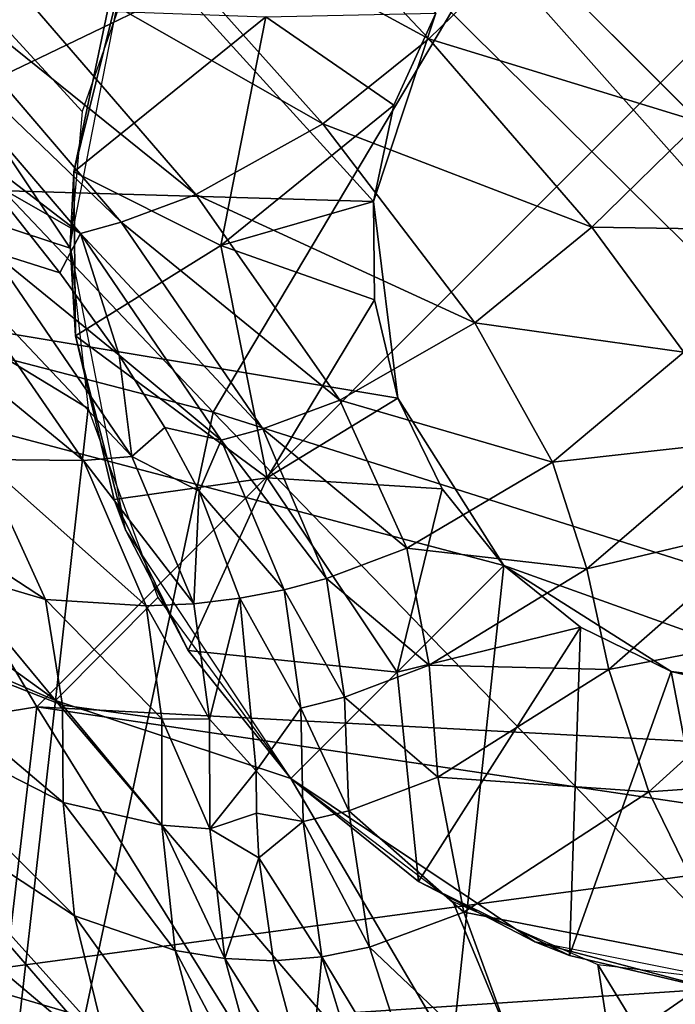
# Model space of a CAD drawing. Units: inches. Extents: x -9.9 to 14.7, y -14 to 9.9.
# Drawn here: x -7.8 to -7.6, y 7.4 to 7.6 of the extents above; entities that cross this region are included whole.
import ezdxf

# ---------------------------------------------------------------- set-up
doc = ezdxf.new("R2010")
doc.units = ezdxf.units.IN
doc.header["$MEASUREMENT"] = 0
doc.layers.add('STORAGE-LEG', color=4, linetype='Continuous')
doc.layers.add('STORAGE-TOP', color=4, linetype='Continuous')

msp = doc.modelspace()

# ---------------------------------------------------------------- linework, layer by layer
at = {"layer": 'STORAGE-LEG'}
for points in [[(-8.00646, 8.03904, 14.44895), (-7.43554, 7.46268, 14.44895), (-7.3517, 8.04856, 14.44895)], [(-7.46528, 7.43144, 14.44895), (-8.00646, 8.03904, 14.44895), (-8.04394, 8.00334, 14.44895)], [(-7.46528, 7.43144, 14.44895), (-7.43554, 7.46268, 14.44895), (-8.00646, 8.03904, 14.44895)], [(-7.46528, 7.43144, 14.44895), (-8.04394, 8.00334, 14.44895), (-8.04949, 7.35299, 14.44895)], [(-7.71964, 7.93723, 42.63842), (-8.01282, 7.85282, 42.63842), (-7.86017, 7.5874, 42.63842)], [(-7.58741, 7.86017, 42.63842), (-7.71964, 7.93723, 42.63842), (-7.86017, 7.5874, 42.63842)], [(-7.86017, 7.5874, 42.63842), (-7.45592, 7.78185, 42.63842), (-7.58741, 7.86017, 42.63842)], [(-7.69385, 7.58788, 28.54369), (-7.87304, 7.78473, 28.54369), (-8.06117, 7.59855, 28.54369)], [(-7.67762, 7.63702, 28.54369), (-7.87304, 7.78473, 28.54369), (-7.69385, 7.58788, 28.54369)], [(-7.86017, 7.5874, 42.63842), (-7.78184, 7.45587, 42.63842), (-7.45592, 7.78185, 42.63842)], [(-7.40902, 7.43617, 42.63842), (-7.45592, 7.78185, 42.63842), (-7.78184, 7.45587, 42.63842)], [(-7.7358, 7.53279, 14.21087), (-7.96529, 7.5924, 14.21642), (-7.93969, 7.74784, 14.1783)], [(-7.66004, 7.66003, 14.19843), (-7.7358, 7.53279, 14.21087), (-7.93969, 7.74784, 14.1783)], [(-7.31203, 7.52192, 14.24655), (-7.66004, 7.66003, 14.19843), (-7.53279, 7.73579, 14.21087)], [(-7.86962, 7.71983, 28.17305), (-7.77316, 7.57571, 28.2191), (-7.91292, 7.62158, 28.22468)], [(-7.86962, 7.71983, 28.17305), (-7.74949, 7.66983, 28.19199), (-7.76999, 7.61139, 28.20762)], [(-7.77316, 7.57571, 28.2191), (-7.86962, 7.71983, 28.17305), (-7.76999, 7.61139, 28.20762)], [(-7.67944, 7.63037, 39.13279), (-7.77201, 7.68064, 37.2664), (-7.74615, 7.70119, 37.26635)], [(-7.65454, 7.65453, 39.13277), (-7.67944, 7.63037, 39.13279), (-7.74615, 7.70119, 37.26635)], [(-7.7071, 7.6081, 39.13294), (-7.8039, 7.66328, 37.26656), (-7.77201, 7.68064, 37.2664)], [(-7.67944, 7.63037, 39.13279), (-7.7071, 7.6081, 39.13294), (-7.77201, 7.68064, 37.2664)], [(-7.7403, 7.58967, 39.13332), (-7.82304, 7.6563, 37.26668), (-7.8039, 7.66328, 37.26656)], [(-7.7071, 7.6081, 39.13294), (-7.7403, 7.58967, 39.13332), (-7.8039, 7.66328, 37.26656)], [(-7.43885, 7.43884, 14.23713), (-7.7358, 7.53279, 14.21087), (-7.66004, 7.66003, 14.19843)], [(-7.31203, 7.52192, 14.24655), (-7.43885, 7.43884, 14.23713), (-7.66004, 7.66003, 14.19843)], [(-7.75983, 7.58248, 39.13364), (-7.83357, 7.6533, 37.26676), (-7.82304, 7.6563, 37.26668)], [(-7.7403, 7.58967, 39.13332), (-7.75983, 7.58248, 39.13364), (-7.82304, 7.6563, 37.26668)], [(-7.60865, 7.60864, 40.37301), (-7.67944, 7.63037, 39.13279), (-7.65454, 7.65453, 39.13277)], [(-7.58121, 7.63682, 40.3731), (-7.60865, 7.60864, 40.37301), (-7.65454, 7.65453, 39.13277)], [(-7.75983, 7.58248, 39.13364), (-7.77049, 7.5795, 39.13384), (-7.83357, 7.6533, 37.26676)], [(-7.80625, 7.60685, 38.39085), (-7.83357, 7.6533, 37.26676), (-7.77049, 7.5795, 39.13384)], [(-7.77221, 7.59559, 28.42545), (-7.77316, 7.57644, 28.21886), (-7.75871, 7.65032, 28.1965)], [(-7.75871, 7.65032, 28.1965), (-7.76339, 7.63754, 28.42545), (-7.77221, 7.59559, 28.42545)], [(-7.722, 7.63607, 28.46482), (-7.77221, 7.59559, 28.42545), (-7.76339, 7.63754, 28.42545)], [(-7.722, 7.63607, 28.46482), (-7.73379, 7.5764, 28.46482), (-7.77221, 7.59559, 28.42545)], [(-7.68856, 7.61304, 28.50419), (-7.73379, 7.5764, 28.46482), (-7.722, 7.63607, 28.46482)], [(-7.68856, 7.61304, 28.50419), (-7.722, 7.63607, 28.46482), (-7.67762, 7.63702, 28.50419)], [(-7.67762, 7.63702, 28.54369), (-7.69385, 7.58788, 28.54369), (-7.69385, 7.58788, 28.50419)], [(-7.67762, 7.63702, 28.54369), (-7.69385, 7.58788, 28.50419), (-7.68856, 7.61304, 28.50419)], [(-7.67762, 7.63702, 28.54369), (-7.68856, 7.61304, 28.50419), (-7.67762, 7.63702, 28.50419)], [(-7.63683, 7.58119, 40.3731), (-7.7071, 7.6081, 39.13294), (-7.67944, 7.63037, 39.13279)], [(-7.60865, 7.60864, 40.37301), (-7.63683, 7.58119, 40.3731), (-7.67944, 7.63037, 39.13279)], [(-7.77697, 7.45751, 28.26379), (-7.94608, 7.5299, 28.29569), (-7.91292, 7.62158, 28.22468)], [(-7.76842, 7.5338, 28.23266), (-7.77697, 7.45751, 28.26379), (-7.91292, 7.62158, 28.22468)], [(-7.76842, 7.5338, 28.23266), (-7.91292, 7.62158, 28.22468), (-7.77316, 7.57571, 28.2191)], [(-7.68856, 7.61304, 28.50419), (-7.69385, 7.58788, 28.50419), (-7.73379, 7.5764, 28.46482)], [(-7.66738, 7.55618, 40.37351), (-7.7403, 7.58967, 39.13332), (-7.7071, 7.6081, 39.13294)], [(-7.63683, 7.58119, 40.3731), (-7.66738, 7.55618, 40.37351), (-7.7071, 7.6081, 39.13294)], [(-7.58029, 7.58029, 41.10047), (-7.63683, 7.58119, 40.3731), (-7.60865, 7.60864, 40.37301)], [(-7.80625, 7.60685, 38.39085), (-7.77049, 7.5795, 39.13384), (-7.79513, 7.59355, 38.72447)], [(-7.70383, 7.0807, 28.58306), (-8.06117, 7.59855, 28.58306), (-8.12649, 7.55459, 28.58306)], [(-8.06117, 7.59855, 28.54369), (-8.06117, 7.59855, 28.58306), (-7.70383, 7.0807, 28.58306)], [(-8.06117, 7.59855, 28.54369), (-7.70383, 7.0807, 28.58306), (-7.70383, 7.0807, 28.54369)], [(-7.68752, 7.53652, 28.54369), (-7.69385, 7.58788, 28.54369), (-8.06117, 7.59855, 28.54369)], [(-7.70383, 7.0807, 28.54369), (-7.65983, 7.49278, 28.54369), (-8.06117, 7.59855, 28.54369)], [(-8.06117, 7.59855, 28.54369), (-7.65983, 7.49278, 28.54369), (-7.68752, 7.53652, 28.54369)], [(-7.77316, 7.57644, 28.21886), (-7.77221, 7.59559, 28.42545), (-7.77175, 7.55274, 28.42545)], [(-7.77221, 7.59559, 28.42545), (-7.73379, 7.5764, 28.46482), (-7.77175, 7.55274, 28.42545)], [(-7.76943, 7.37479, 14.24211), (-7.96484, 7.43248, 14.26608), (-7.96529, 7.5924, 14.21642)], [(-7.7358, 7.53279, 14.21087), (-7.76943, 7.37479, 14.24211), (-7.96529, 7.5924, 14.21642)], [(-7.79513, 7.59355, 38.72447), (-7.77049, 7.5795, 39.13384), (-7.77583, 7.5692, 39.32253)], [(-7.79379, 7.57491, 39.13433), (-7.79513, 7.59355, 38.72447), (-7.77583, 7.5692, 39.32253)], [(-7.70267, 7.536, 40.37443), (-7.75983, 7.58248, 39.13364), (-7.7403, 7.58967, 39.13332)], [(-7.66738, 7.55618, 40.37351), (-7.70267, 7.536, 40.37443), (-7.7403, 7.58967, 39.13332)], [(-7.86017, 7.5874, 42.67779), (-7.86563, 7.44228, 42.67779), (-7.78184, 7.45587, 42.67779)], [(-7.86017, 7.5874, 42.63842), (-7.86017, 7.5874, 42.67779), (-7.78184, 7.45587, 42.67779)], [(-7.86017, 7.5874, 42.63842), (-7.78184, 7.45587, 42.67779), (-7.78184, 7.45587, 42.63842)], [(-7.73379, 7.5764, 28.46482), (-7.69385, 7.58788, 28.50419), (-7.69357, 7.56216, 28.50419)], [(-7.69385, 7.58788, 28.54369), (-7.68752, 7.53652, 28.54369), (-7.68752, 7.53652, 28.50419)], [(-7.69385, 7.58788, 28.54369), (-7.68752, 7.53652, 28.50419), (-7.69357, 7.56216, 28.50419)], [(-7.69385, 7.58788, 28.54369), (-7.69357, 7.56216, 28.50419), (-7.69385, 7.58788, 28.50419)], [(-7.72284, 7.5285, 40.37514), (-7.77049, 7.5795, 39.13384), (-7.75983, 7.58248, 39.13364)], [(-7.70267, 7.536, 40.37443), (-7.72284, 7.5285, 40.37514), (-7.75983, 7.58248, 39.13364)], [(-7.76036, 7.54772, 39.82949), (-7.77583, 7.5692, 39.32253), (-7.77049, 7.5795, 39.13384)], [(-7.72284, 7.5285, 40.37514), (-7.73368, 7.52552, 40.37557), (-7.77049, 7.5795, 39.13384)], [(-7.73368, 7.52552, 40.37557), (-7.76036, 7.54772, 39.82949), (-7.77049, 7.5795, 39.13384)], [(-7.61278, 7.54851, 41.101), (-7.66738, 7.55618, 40.37351), (-7.63683, 7.58119, 40.3731)], [(-7.58029, 7.58029, 41.10047), (-7.61278, 7.54851, 41.101), (-7.63683, 7.58119, 40.3731)], [(-7.77316, 7.57644, 28.21886), (-7.77175, 7.55274, 28.42545), (-7.75866, 7.50212, 28.2418)], [(-7.73379, 7.5764, 28.46482), (-7.72166, 7.5157, 28.46482), (-7.77175, 7.55274, 28.42545)], [(-7.72166, 7.5157, 28.46482), (-7.73379, 7.5764, 28.46482), (-7.69357, 7.56216, 28.50419)], [(-7.75708, 7.52129, 40.37658), (-7.80645, 7.57342, 39.13462), (-7.79379, 7.57491, 39.13433)], [(-7.79379, 7.57491, 39.13433), (-7.76036, 7.54772, 39.82949), (-7.75708, 7.52129, 40.37658)], [(-7.79379, 7.57491, 39.13433), (-7.77583, 7.5692, 39.32253), (-7.76036, 7.54772, 39.82949)], [(-7.76964, 7.52019, 40.37716), (-7.83361, 7.57268, 39.13524), (-7.80645, 7.57342, 39.13462)], [(-7.76964, 7.52019, 40.37716), (-7.79638, 7.52046, 40.37844), (-7.83361, 7.57268, 39.13524)], [(-7.75708, 7.52129, 40.37658), (-7.76964, 7.52019, 40.37716), (-7.80645, 7.57342, 39.13462)], [(-7.68752, 7.53652, 28.50419), (-7.72166, 7.5157, 28.46482), (-7.69357, 7.56216, 28.50419)], [(-7.64709, 7.51981, 41.10257), (-7.70267, 7.536, 40.37443), (-7.66738, 7.55618, 40.37351)], [(-7.61278, 7.54851, 41.101), (-7.64709, 7.51981, 41.10257), (-7.66738, 7.55618, 40.37351)], [(-7.70383, 7.0807, 28.58306), (-8.12649, 7.55459, 28.58306), (-7.75334, 7.0143, 28.58306)], [(-7.75866, 7.50212, 28.2418), (-7.77175, 7.55274, 28.42545), (-7.76165, 7.50999, 28.42545)], [(-7.76165, 7.50999, 28.42545), (-7.77175, 7.55274, 28.42545), (-7.72166, 7.5157, 28.46482)], [(-7.59945, 7.52506, 41.48271), (-7.64709, 7.51981, 41.10257), (-7.61278, 7.54851, 41.101)], [(-7.73368, 7.52552, 40.37557), (-7.74838, 7.52886, 40.25221), (-7.76036, 7.54772, 39.82949)], [(-7.76036, 7.54772, 39.82949), (-7.74838, 7.52886, 40.25221), (-7.75708, 7.52129, 40.37658)], [(-7.68513, 7.49732, 41.10514), (-7.72284, 7.5285, 40.37514), (-7.70267, 7.536, 40.37443)], [(-7.72166, 7.5157, 28.46482), (-7.68752, 7.53652, 28.50419), (-7.67592, 7.51283, 28.50419)], [(-7.64709, 7.51981, 41.10257), (-7.68513, 7.49732, 41.10514), (-7.70267, 7.536, 40.37443)], [(-7.65983, 7.49278, 28.52394), (-7.68752, 7.53652, 28.54369), (-7.65983, 7.49278, 28.54369)], [(-7.65983, 7.49278, 28.52394), (-7.67592, 7.51283, 28.50419), (-7.68752, 7.53652, 28.54369)], [(-7.68752, 7.53652, 28.54369), (-7.67592, 7.51283, 28.50419), (-7.68752, 7.53652, 28.50419)], [(-7.77959, 7.48392, 41.11313), (-7.837, 7.50086, 41.11786), (-7.85559, 7.53354, 40.38117)], [(-7.77959, 7.48392, 41.11313), (-7.85559, 7.53354, 40.38117), (-7.79638, 7.52046, 40.37844)], [(-7.75021, 7.4844, 28.24678), (-7.77697, 7.45751, 28.26379), (-7.76842, 7.5338, 28.23266)], [(-7.52193, 7.31202, 14.24655), (-7.76943, 7.37479, 14.24211), (-7.7358, 7.53279, 14.21087)], [(-7.43885, 7.43884, 14.23713), (-7.52193, 7.31202, 14.24655), (-7.7358, 7.53279, 14.21087)], [(-7.77697, 7.45751, 28.26379), (-7.79087, 7.33511, 28.32778), (-7.94608, 7.5299, 28.29569)], [(-7.75708, 7.52129, 40.37658), (-7.74838, 7.52886, 40.25221), (-7.73943, 7.51224, 40.60039)], [(-7.73368, 7.52552, 40.37557), (-7.73943, 7.51224, 40.60039), (-7.74838, 7.52886, 40.25221)], [(-7.70614, 7.4894, 41.1068), (-7.73368, 7.52552, 40.37557), (-7.72284, 7.5285, 40.37514)], [(-7.68513, 7.49732, 41.10514), (-7.70614, 7.4894, 41.1068), (-7.72284, 7.5285, 40.37514)], [(-7.73368, 7.52552, 40.37557), (-7.71725, 7.48646, 41.10773), (-7.73943, 7.51224, 40.60039)], [(-7.70614, 7.4894, 41.1068), (-7.71725, 7.48646, 41.10773), (-7.73368, 7.52552, 40.37557)], [(-7.59945, 7.52506, 41.48271), (-7.63811, 7.49195, 41.48715), (-7.64709, 7.51981, 41.10257)], [(-7.58905, 7.5036, 41.68443), (-7.63811, 7.49195, 41.48715), (-7.59945, 7.52506, 41.48271)], [(-7.75331, 7.48221, 41.11084), (-7.77959, 7.48392, 41.11313), (-7.79638, 7.52046, 40.37844)], [(-7.75331, 7.48221, 41.11084), (-7.79638, 7.52046, 40.37844), (-7.76964, 7.52019, 40.37716)], [(-7.74083, 7.48279, 41.10974), (-7.76964, 7.52019, 40.37716), (-7.75708, 7.52129, 40.37658)], [(-7.74083, 7.48279, 41.10974), (-7.75331, 7.48221, 41.11084), (-7.76964, 7.52019, 40.37716)], [(-7.75708, 7.52129, 40.37658), (-7.73943, 7.51224, 40.60039), (-7.74083, 7.48279, 41.10974)], [(-7.63811, 7.49195, 41.48715), (-7.68513, 7.49732, 41.10514), (-7.64709, 7.51981, 41.10257)], [(-7.72166, 7.5157, 28.46482), (-7.74233, 7.47054, 28.42545), (-7.76165, 7.50999, 28.42545)], [(-7.68767, 7.46495, 28.46482), (-7.74233, 7.47054, 28.42545), (-7.72166, 7.5157, 28.46482)], [(-7.72166, 7.5157, 28.46482), (-7.67592, 7.51283, 28.50419), (-7.68767, 7.46495, 28.46482)], [(-7.74083, 7.48279, 41.10974), (-7.73943, 7.51224, 40.60039), (-7.72881, 7.48423, 41.10871)], [(-7.73943, 7.51224, 40.60039), (-7.71725, 7.48646, 41.10773), (-7.72881, 7.48423, 41.10871)], [(-7.68767, 7.46495, 28.46482), (-7.67592, 7.51283, 28.50419), (-7.65983, 7.49278, 28.50419)], [(-7.65983, 7.49278, 28.52394), (-7.65983, 7.49278, 28.50419), (-7.67592, 7.51283, 28.50419)], [(-7.76165, 7.50999, 28.42545), (-7.74233, 7.47054, 28.42545), (-7.75866, 7.50212, 28.2418)], [(-7.75866, 7.50212, 28.2418), (-7.74233, 7.47054, 28.42545), (-7.7155, 7.43711, 28.25611)], [(-7.58905, 7.5036, 41.68443), (-7.63233, 7.46562, 41.69429), (-7.63811, 7.49195, 41.48715)], [(-7.574, 7.47706, 41.84574), (-7.63233, 7.46562, 41.69429), (-7.58905, 7.5036, 41.68443)], [(-7.77516, 7.45629, 41.50842), (-7.83092, 7.47821, 41.51565), (-7.837, 7.50086, 41.11786)], [(-7.77516, 7.45629, 41.50842), (-7.837, 7.50086, 41.11786), (-7.77959, 7.48392, 41.11313)], [(-7.67936, 7.46677, 41.49348), (-7.70614, 7.4894, 41.1068), (-7.68513, 7.49732, 41.10514)], [(-7.63811, 7.49195, 41.48715), (-7.67936, 7.46677, 41.49348), (-7.68513, 7.49732, 41.10514)], [(-7.65983, 7.49278, 28.54369), (-7.70383, 7.0807, 28.54369), (-7.56473, 7.45876, 28.54369)], [(-7.68767, 7.46495, 28.46482), (-7.65983, 7.49278, 28.50419), (-7.63977, 7.47669, 28.50419)], [(-7.63233, 7.46562, 41.69429), (-7.67936, 7.46677, 41.49348), (-7.63811, 7.49195, 41.48715)], [(-7.6161, 7.4651, 28.50419), (-7.63977, 7.47669, 28.50419), (-7.65983, 7.49278, 28.52394)], [(-7.63977, 7.47669, 28.50419), (-7.65983, 7.49278, 28.50419), (-7.65983, 7.49278, 28.52394)], [(-7.65983, 7.49278, 28.54369), (-7.56473, 7.45876, 28.54369), (-7.6161, 7.4651, 28.50419)], [(-7.6161, 7.4651, 28.50419), (-7.65983, 7.49278, 28.52394), (-7.65983, 7.49278, 28.54369)], [(-7.70141, 7.45841, 41.49709), (-7.71725, 7.48646, 41.10773), (-7.70614, 7.4894, 41.1068)], [(-7.67936, 7.46677, 41.49348), (-7.70141, 7.45841, 41.49709), (-7.70614, 7.4894, 41.1068)], [(-7.71725, 7.48646, 41.10773), (-7.71287, 7.45553, 41.49895), (-7.72881, 7.48423, 41.10871)], [(-7.70141, 7.45841, 41.49709), (-7.71287, 7.45553, 41.49895), (-7.71725, 7.48646, 41.10773)], [(-7.74923, 7.45272, 41.50464), (-7.77516, 7.45629, 41.50842), (-7.77959, 7.48392, 41.11313)], [(-7.74923, 7.45272, 41.50464), (-7.77959, 7.48392, 41.11313), (-7.75331, 7.48221, 41.11084)], [(-7.7155, 7.43711, 28.25611), (-7.77697, 7.45751, 28.26379), (-7.75021, 7.4844, 28.24678)], [(-7.73677, 7.45262, 41.50274), (-7.74083, 7.48279, 41.10974), (-7.72881, 7.48423, 41.10871)], [(-7.72881, 7.48423, 41.10871), (-7.72453, 7.43919, 41.62185), (-7.73677, 7.45262, 41.50274)], [(-7.72453, 7.43919, 41.62185), (-7.72881, 7.48423, 41.10871), (-7.71287, 7.45553, 41.49895)], [(-7.73677, 7.45262, 41.50274), (-7.75331, 7.48221, 41.11084), (-7.74083, 7.48279, 41.10974)], [(-7.73677, 7.45262, 41.50274), (-7.74923, 7.45272, 41.50464), (-7.75331, 7.48221, 41.11084)], [(-7.77503, 7.43084, 41.73344), (-7.82968, 7.45887, 41.74362), (-7.83092, 7.47821, 41.51565)], [(-7.77503, 7.43084, 41.73344), (-7.83092, 7.47821, 41.51565), (-7.77516, 7.45629, 41.50842)], [(-7.63977, 7.47669, 28.50419), (-7.68208, 7.41027, 28.42545), (-7.68767, 7.46495, 28.46482)], [(-7.63977, 7.47669, 28.50419), (-7.64263, 7.39095, 28.42545), (-7.68208, 7.41027, 28.42545)], [(-7.63977, 7.47669, 28.50419), (-7.6161, 7.4651, 28.50419), (-7.64263, 7.39095, 28.42545)], [(-7.574, 7.47706, 41.84574), (-7.62187, 7.43367, 41.86413), (-7.63233, 7.46562, 41.69429)], [(-7.5479, 7.4389, 41.98901), (-7.62187, 7.43367, 41.86413), (-7.574, 7.47706, 41.84574)], [(-7.51559, 7.475, 28.54369), (-7.70383, 7.0807, 28.54369), (-7.52114, 6.82462, 28.54369)], [(-7.56473, 7.45876, 28.54369), (-7.70383, 7.0807, 28.54369), (-7.51559, 7.475, 28.54369)], [(-7.7155, 7.43711, 28.34078), (-7.74233, 7.47054, 28.42545), (-7.7155, 7.43711, 28.42545)], [(-7.74233, 7.47054, 28.42545), (-7.7155, 7.43711, 28.34078), (-7.7155, 7.43711, 28.25611)], [(-7.74233, 7.47054, 28.42545), (-7.68767, 7.46495, 28.46482), (-7.7155, 7.43711, 28.42545)], [(-7.67707, 7.43746, 41.70745), (-7.70141, 7.45841, 41.49709), (-7.67936, 7.46677, 41.49348)], [(-7.63233, 7.46562, 41.69429), (-7.67707, 7.43746, 41.70745), (-7.67936, 7.46677, 41.49348)], [(-7.68208, 7.41027, 28.42545), (-7.7155, 7.43711, 28.42545), (-7.68767, 7.46495, 28.46482)], [(-7.62187, 7.43367, 41.86413), (-7.67707, 7.43746, 41.70745), (-7.63233, 7.46562, 41.69429)], [(-7.6161, 7.4651, 28.50419), (-7.59987, 7.38086, 28.42545), (-7.64263, 7.39095, 28.42545)], [(-7.6161, 7.4651, 28.50419), (-7.59045, 7.45904, 28.50419), (-7.59987, 7.38086, 28.42545)], [(-7.56473, 7.45876, 28.54369), (-7.59045, 7.45904, 28.50419), (-7.6161, 7.4651, 28.50419)], [(-7.772, 7.40126, 41.92967), (-7.82681, 7.43719, 41.94285), (-7.82968, 7.45887, 41.74362)], [(-7.772, 7.40126, 41.92967), (-7.82968, 7.45887, 41.74362), (-7.77503, 7.43084, 41.73344)], [(-7.70032, 7.42869, 41.71443), (-7.71287, 7.45553, 41.49895), (-7.70141, 7.45841, 41.49709)], [(-7.67707, 7.43746, 41.70745), (-7.70032, 7.42869, 41.71443), (-7.70141, 7.45841, 41.49709)], [(-7.78184, 7.45587, 42.67779), (-7.86563, 7.44228, 42.67779), (-7.79673, 7.33007, 42.67779)], [(-7.70099, 7.32594, 42.67779), (-7.78184, 7.45587, 42.67779), (-7.79673, 7.33007, 42.67779)], [(-7.61705, 7.26992, 28.28927), (-7.79087, 7.33511, 28.32778), (-7.77697, 7.45751, 28.26379)], [(-7.78184, 7.45587, 42.63842), (-7.78184, 7.45587, 42.67779), (-7.70099, 7.32594, 42.67779)], [(-7.78184, 7.45587, 42.63842), (-7.70099, 7.32594, 42.67779), (-7.70099, 7.32594, 42.63842)], [(-7.70099, 7.32594, 42.63842), (-7.43876, 7.40493, 42.63842), (-7.78184, 7.45587, 42.63842)], [(-7.43876, 7.40493, 42.63842), (-7.40902, 7.43617, 42.63842), (-7.78184, 7.45587, 42.63842)], [(-7.7155, 7.43711, 28.25611), (-7.61705, 7.26992, 28.28927), (-7.77697, 7.45751, 28.26379)], [(-7.74921, 7.42498, 41.72759), (-7.77503, 7.43084, 41.73344), (-7.77516, 7.45629, 41.50842)], [(-7.74921, 7.42498, 41.72759), (-7.77516, 7.45629, 41.50842), (-7.74923, 7.45272, 41.50464)], [(-7.71287, 7.45553, 41.49895), (-7.71222, 7.4259, 41.71788), (-7.72453, 7.43919, 41.62185)], [(-7.70032, 7.42869, 41.71443), (-7.71222, 7.4259, 41.71788), (-7.71287, 7.45553, 41.49895)], [(-7.73665, 7.424, 41.72448), (-7.74921, 7.42498, 41.72759), (-7.74923, 7.45272, 41.50464)], [(-7.73665, 7.424, 41.72448), (-7.74923, 7.45272, 41.50464), (-7.73677, 7.45262, 41.50274)], [(-7.73665, 7.424, 41.72448), (-7.73677, 7.45262, 41.50274), (-7.72453, 7.43919, 41.62185)], [(-7.73665, 7.424, 41.72448), (-7.72453, 7.43919, 41.62185), (-7.72444, 7.42813, 41.69723)], [(-7.72444, 7.42813, 41.69723), (-7.72453, 7.43919, 41.62185), (-7.71222, 7.4259, 41.71788)], [(-7.5479, 7.4389, 41.98901), (-7.59981, 7.38855, 42.01842), (-7.62187, 7.43367, 41.86413)], [(-7.76259, 7.36302, 42.11706), (-7.82095, 7.41212, 42.13136), (-7.82681, 7.43719, 41.94285)], [(-7.76259, 7.36302, 42.11706), (-7.82681, 7.43719, 41.94285), (-7.772, 7.40126, 41.92967)], [(-7.61705, 7.26992, 28.28927), (-7.7155, 7.43711, 28.25611), (-7.67314, 7.40504, 28.25812)], [(-7.7155, 7.43711, 28.34078), (-7.7155, 7.43711, 28.42545), (-7.68208, 7.41027, 28.42545)], [(-7.7155, 7.43711, 28.25611), (-7.7155, 7.43711, 28.34078), (-7.65171, 7.39447, 28.25745)], [(-7.65171, 7.39447, 28.25745), (-7.7155, 7.43711, 28.34078), (-7.68208, 7.41027, 28.42545)], [(-7.67023, 7.4022, 41.888), (-7.70032, 7.42869, 41.71443), (-7.67707, 7.43746, 41.70745)], [(-7.62187, 7.43367, 41.86413), (-7.67023, 7.4022, 41.888), (-7.67707, 7.43746, 41.70745)], [(-7.77711, 7.2136, 14.28326), (-7.96027, 7.35962, 14.29173), (-7.96484, 7.43248, 14.26608)], [(-7.76943, 7.37479, 14.24211), (-7.77711, 7.2136, 14.28326), (-7.96484, 7.43248, 14.26608)], [(-7.59981, 7.38855, 42.01842), (-7.67023, 7.4022, 41.888), (-7.62187, 7.43367, 41.86413)], [(-7.47881, 7.39049, 14.44895), (-7.46528, 7.43144, 14.44895), (-8.04949, 7.35299, 14.44895)], [(-7.74568, 7.39226, 41.92129), (-7.772, 7.40126, 41.92967), (-7.77503, 7.43084, 41.73344)], [(-7.74568, 7.39226, 41.92129), (-7.77503, 7.43084, 41.73344), (-7.74921, 7.42498, 41.72759)], [(-7.72444, 7.42813, 41.69723), (-7.72387, 7.41644, 41.76916), (-7.73665, 7.424, 41.72448)], [(-7.71222, 7.4259, 41.71788), (-7.72387, 7.41644, 41.76916), (-7.72444, 7.42813, 41.69723)], [(-7.69488, 7.39307, 41.90016), (-7.71222, 7.4259, 41.71788), (-7.70032, 7.42869, 41.71443)], [(-7.67023, 7.4022, 41.888), (-7.69488, 7.39307, 41.90016), (-7.70032, 7.42869, 41.71443)], [(-7.73276, 7.39011, 41.91657), (-7.74568, 7.39226, 41.92129), (-7.74921, 7.42498, 41.72759)], [(-7.73276, 7.39011, 41.91657), (-7.74921, 7.42498, 41.72759), (-7.73665, 7.424, 41.72448)], [(-7.71222, 7.4259, 41.71788), (-7.70737, 7.39055, 41.90597), (-7.72387, 7.41644, 41.76916)], [(-7.69488, 7.39307, 41.90016), (-7.70737, 7.39055, 41.90597), (-7.71222, 7.4259, 41.71788)], [(-7.72387, 7.41644, 41.76916), (-7.73276, 7.39011, 41.91657), (-7.73665, 7.424, 41.72448)], [(-7.73276, 7.39011, 41.91657), (-7.72387, 7.41644, 41.76916), (-7.72, 7.38953, 41.91146)], [(-7.70737, 7.39055, 41.90597), (-7.72, 7.38953, 41.91146), (-7.72387, 7.41644, 41.76916)], [(-7.7452, 7.31362, 42.28712), (-7.81249, 7.38473, 42.29873), (-7.82095, 7.41212, 42.13136)], [(-7.7452, 7.31362, 42.28712), (-7.82095, 7.41212, 42.13136), (-7.76259, 7.36302, 42.11706)], [(-7.65171, 7.39447, 28.25745), (-7.68208, 7.41027, 28.42545), (-7.64263, 7.39095, 28.42545)], [(-7.43876, 7.40493, 42.63842), (-7.70099, 7.32594, 42.63842), (-7.45229, 7.36398, 42.63842)], [(-7.67314, 7.40504, 28.25812), (-7.63524, 7.38861, 28.2565), (-7.61705, 7.26992, 28.28927)], [(-7.65202, 7.35245, 42.05705), (-7.69488, 7.39307, 41.90016), (-7.67023, 7.4022, 41.888)], [(-7.59981, 7.38855, 42.01842), (-7.65202, 7.35245, 42.05705), (-7.67023, 7.4022, 41.888)], [(-7.73398, 7.34818, 42.10666), (-7.76259, 7.36302, 42.11706), (-7.772, 7.40126, 41.92967)], [(-7.73398, 7.34818, 42.10666), (-7.772, 7.40126, 41.92967), (-7.74568, 7.39226, 41.92129)], [(-7.65171, 7.39447, 28.25745), (-7.64263, 7.39095, 28.42545), (-7.59987, 7.38086, 28.42545)], [(-7.59987, 7.38086, 28.42545), (-7.5759, 7.37946, 28.25159), (-7.65171, 7.39447, 28.25745)], [(-7.71989, 7.34366, 42.10034), (-7.73398, 7.34818, 42.10666), (-7.74568, 7.39226, 41.92129)], [(-7.71989, 7.34366, 42.10034), (-7.74568, 7.39226, 41.92129), (-7.73276, 7.39011, 41.91657)], [(-7.67869, 7.34305, 42.07621), (-7.70737, 7.39055, 41.90597), (-7.69488, 7.39307, 41.90016)], [(-7.65202, 7.35245, 42.05705), (-7.67869, 7.34305, 42.07621), (-7.69488, 7.39307, 41.90016)], [(-7.86299, 7.0996, 14.44895), (-7.47881, 7.39049, 14.44895), (-8.04949, 7.35299, 14.44895)], [(-7.47353, 7.34768, 14.44895), (-7.47881, 7.39049, 14.44895), (-7.86299, 7.0996, 14.44895)], [(-7.73276, 7.39011, 41.91657), (-7.71067, 7.35504, 42.04884), (-7.71989, 7.34366, 42.10034)], [(-7.72, 7.38953, 41.91146), (-7.71067, 7.35504, 42.04884), (-7.73276, 7.39011, 41.91657)], [(-7.71067, 7.35504, 42.04884), (-7.72, 7.38953, 41.91146), (-7.70737, 7.39055, 41.90597)], [(-7.70737, 7.39055, 41.90597), (-7.69224, 7.34113, 42.08507), (-7.71067, 7.35504, 42.04884)], [(-7.67869, 7.34305, 42.07621), (-7.69224, 7.34113, 42.08507), (-7.70737, 7.39055, 41.90597)], [(-7.55892, 7.32236, 42.1513), (-7.65202, 7.35245, 42.05705), (-7.59981, 7.38855, 42.01842)], [(-7.61705, 7.26992, 28.28927), (-7.63524, 7.38861, 28.2565), (-7.43693, 7.06404, 28.31115)], [(-7.63524, 7.38861, 28.2565), (-7.56235, 7.37996, 28.25034), (-7.43693, 7.06404, 28.31115)], [(-7.73456, 7.2864, 42.36181), (-7.80818, 7.37173, 42.37065), (-7.81249, 7.38473, 42.29873)], [(-7.73456, 7.2864, 42.36181), (-7.81249, 7.38473, 42.29873), (-7.7452, 7.31362, 42.28712)]]:
    msp.add_3dface(points, dxfattribs=at)
at = {"layer": 'STORAGE-TOP'}
for points in [[(9.84256, 9.73097, 0.39373), (-9.85186, 9.73097, 0.39373), (-9.85186, -9.73097, 0.39373), (9.84256, -9.73097, 0.39373)], [(-9.81474, -9.69405, 1.1024), (-9.81474, 9.69405, 1.1024), (9.80544, 9.69405, 1.1024), (9.80544, -9.69405, 1.1024)], [(9.31426, 9.20267, 14.48843), (-9.32356, 9.20267, 14.48843), (-9.32356, -9.20267, 14.48843), (9.31426, -9.20267, 14.48843)], [(-9.28644, -9.16575, 15.1971), (-9.28644, 9.16575, 15.1971), (9.27714, 9.16575, 15.1971), (9.27714, -9.16575, 15.1971)], [(8.78596, 8.67437, 28.58313), (-8.79526, 8.67437, 28.58313), (-8.79526, -8.67437, 28.58313), (8.78596, -8.67437, 28.58313)], [(-8.75814, -8.63745, 29.2918), (-8.75814, 8.63745, 29.2918), (8.74884, 8.63745, 29.2918), (8.74884, -8.63745, 29.2918)], [(8.25766, 8.14607, 42.67793), (-8.26696, 8.14607, 42.67793), (-8.26696, -8.14607, 42.67793), (8.25766, -8.14607, 42.67793)], [(-8.22984, -8.10915, 43.3866), (-8.22984, 8.10915, 43.3866), (8.22054, 8.10915, 43.3866), (8.22054, -8.10915, 43.3866)]]:
    msp.add_3dface(points, dxfattribs=at)

doc.saveas('drawing.dxf')
